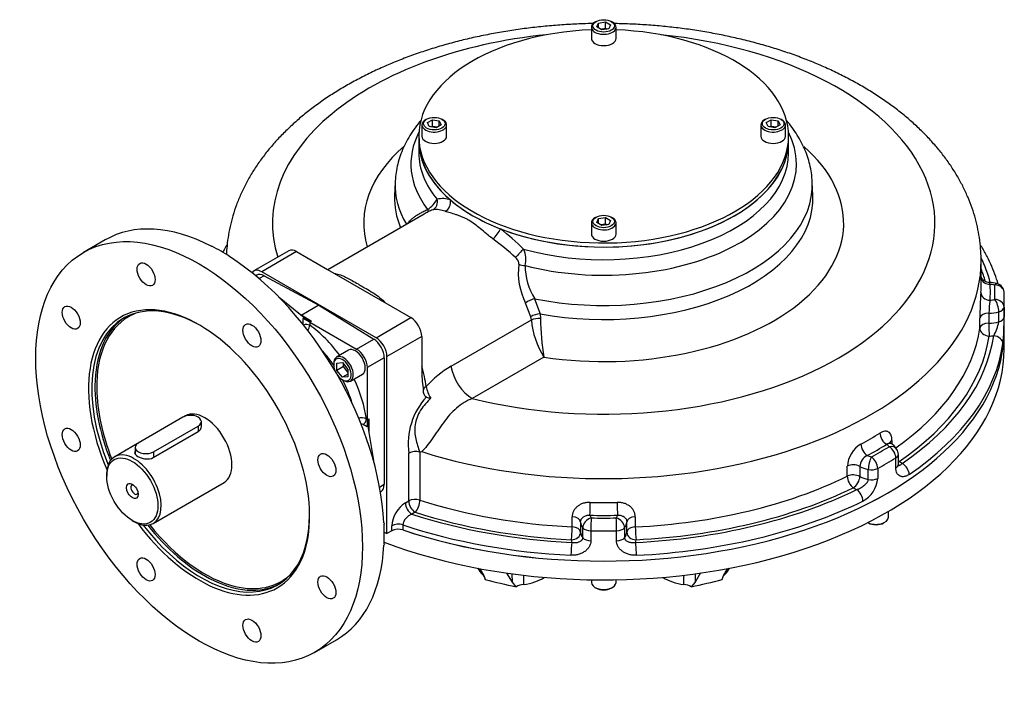
# Model space of a CAD drawing. Units: inches. Extents: x 0 to 11.4, y -0.6 to 7.9.
# Drawn here: x 2.7 to 4.7, y 2.9 to 4.3 of the extents above; entities that cross this region are included whole.
import ezdxf

# ---------------------------------------------------------------- set-up
doc = ezdxf.new("R2010")
doc.units = ezdxf.units.IN
doc.header["$MEASUREMENT"] = 0
for name, color, linetype in [('Default', 7, 'Continuous'), ('FL192', 7, 'Continuous'), ('IB12C20', 7, 'Continuous'), ('IB12D06-3', 7, 'Continuous'), ('IB12D15', 7, 'Continuous'), ('K14X9X55SS', 7, 'Continuous'), ('P7', 7, 'Continuous'), ('SCM10X16ZP', 7, 'Continuous'), ('SCM10X30ZP-P', 7, 'Continuous'), ('SCM12X30ZP', 7, 'Continuous')]:
    doc.layers.add(name, color=color, linetype=linetype)

# ---------------------------------------------------------------- blocks, each defined once
blk = doc.blocks.new('SE3')
at = {"layer": 'FL192', "color": 7, "linetype": 'Continuous'}
for p, q in [((2.8875, 3.8002), (2.8429, 3.7745)), ((3.1437, 3.7646), (3.1423, 3.7657)), ((3.197, 3.7278), (3.1951, 3.7267)), ((3.212, 3.7267), (3.202, 3.7209)), ((3.212, 3.7267), (3.3241, 3.6665)), ((3.2942, 3.6407), (3.2431, 3.6824)), ((3.3241, 3.6665), (3.2895, 3.6465)), ((3.3241, 3.6665), (3.4363, 3.5972)), ((3.2827, 3.65), (3.2895, 3.6465)), ((3.2895, 3.6465), (3.309, 3.6341)), ((3.2923, 3.6396), (3.2942, 3.6407)), ((3.2923, 3.6267), (3.2923, 3.6396)), ((3.3055, 3.632), (3.2923, 3.6396)), ((3.309, 3.6341), (3.3055, 3.632)), ((3.3055, 3.632), (3.401, 3.5769)), ((3.3055, 3.632), (3.3055, 3.6257)), ((3.401, 3.5769), (3.4363, 3.5972)), ((3.4578, 3.5591), (3.4232, 3.5392)), ((3.4578, 3.5591), (3.4578, 3.3002)), ((3.4232, 3.5392), (3.4232, 3.4331)), ((3.4231, 3.4176), (3.4145, 3.4225)), ((3.4212, 3.4342), (3.4232, 3.4331)), ((3.4232, 3.4327), (3.4264, 3.4344)), ((3.4264, 3.4344), (3.4264, 3.4059)), ((3.4244, 3.4183), (3.4231, 3.4176)), ((3.4244, 3.4183), (3.4357, 3.3488)), ((3.4483, 3.2947), (3.4578, 3.3002)), ((3.45, 3.2851), (3.4512, 3.2858)), ((3.3154, 2.9562), (3.3599, 2.9819))]:
    blk.add_line(p, q, dxfattribs=at)
for centre, radius, start, end in [((3.1085, 3.7972), 0.0107, 243.3866, 253.6454), ((3.2783, 3.6298), 0.0275, 327.1197, 351.3938), ((3.4116, 3.409), 0.027, 69.1299, 103.697), ((3.4098, 3.4136), 0.01, 62.4622, 87.1132), ((3.4645, 3.2217), 0.00732, 182.0841, 201.6361), ((3.4686, 3.1749), 0.0114, 162.4141, 176.4047)]:
    blk.add_arc(centre, radius, start, end, dxfattribs=at)
for centre, major_axis in [((3.0792, 3.3654), (-0.2362, 0.4091)), ((2.9709, 3.7296), (-0.013, 0.0225)), ((2.8178, 3.6412), (-0.013, 0.0225)), ((3.1874, 3.6046), (-0.013, 0.0225)), ((2.8178, 3.3912), (-0.013, 0.0225)), ((3.3405, 3.3395), (-0.013, 0.0225)), ((2.9709, 3.1261), (-0.013, 0.0225)), ((3.3405, 3.0895), (-0.013, 0.0225)), ((3.1874, 3.0011), (-0.013, 0.0225))]:
    blk.add_ellipse(centre, major_axis=major_axis, ratio=0.57735, dxfattribs=at)
for centre, major_axis, ratio, start_param, end_param in [((3.1237, 3.3911), (0.2362, -0.4091), 0.57735, 2.416189, 3.141593), ((3.4008, 3.5511), (-0.4445, 0.2882), 0.099898, -0.836352, -0.781114), ((3.4008, 3.5511), (-0.4217, 0.3018), 0.060797, -0.868216, -0.812979), ((3.1237, 3.3911), (-0.2362, 0.4091), 0.57735, 3.986483, 5.437793), ((3.2128, 3.7006), (0.0157, -0.0273), 0.57735, 2.391101, 3.141593), ((3.0792, 3.3654), (0.1598, -0.2769), 0.57735, 0, 4.514143), ((3.0825, 3.3673), (-0.1575, 0.2728), 0.57735, 5.505259, 6.283185), ((3.0908, 3.3721), (-0.1562, 0.2706), 0.57735, 6.158132, 6.283185), ((3.2895, 3.6542), (0.00472, 0.00819), 0.577019, 3.683206, 3.92623), ((3.0825, 3.3673), (-0.1575, 0.2728), 0.57735, 0, 1.343397), ((3.0891, 3.3711), (0.1575, -0.2728), 0.57735, 3.162454, 3.875474), ((3.0908, 3.3721), (-0.1562, 0.2706), 0.57735, 0, 0.80187), ((3.299, 3.6217), (0.00945, 0), 0.57735, 0.820305, 2.261196), ((3.3005, 3.6366), (-0.00843, 0.00604), 0.060797, 0.757817, 1.414935), ((3.3092, 3.6416), (-0.0133, 0.0003), 0.571827, 0.687018, 1.56579), ((3.2845, 3.4844), (-0.0996, 0.1607), 0.597134, 4.842162, 5.327327), ((3.4355, 3.572), (-0.0157, 0.0273), 0.57735, 3.926991, 5.462881), ((3.2738, 3.4777), (0.0917, -0.147), 0.598893, 1.648017, 1.859975), ((3.4002, 3.5516), (0.0166, -0.0268), 0.597134, 0.766683, 2.302573), ((3.0891, 3.3711), (0.1575, -0.2728), 0.57735, 3.875474, 4.467852), ((3.2738, 3.4777), (0.0917, -0.147), 0.598893, 1.1307, 1.445244), ((3.2845, 3.4844), (-0.0996, 0.1607), 0.597134, 4.060535, 4.541025), ((3.0908, 3.3721), (-0.1562, 0.2706), 0.57735, 0.80187, 1.31967), ((3.0908, 3.3721), (-0.0394, 0.0682), 0.57735, 3.141593, 6.283185), ((3.4148, 3.4302), (-0.00464, -0.00823), 0.543313, 0.753374, 2.350264), ((3.4235, 3.4253), (-0.0001, -0.0108), 0.036445, 3.961038, 5.509578), ((3.4166, 3.4292), (0.00473, 0.00818), 0.577818, -0.833812, -0.785462), ((3.4331, 3.4306), (-0.0067, -0.0113), 0.585061, 4.719296, 5.598641), ((3.4244, 3.4258), (0.0008, -0.0103), 0.082632, -1.425599, -0.756404), ((3.4355, 3.313), (-0.0157, 0.0273), 0.57735, 3.141593, 3.926991), ((3.0825, 3.3673), (-0.1575, 0.2728), 0.57735, 1.798195, 3.919519), ((3.0792, 3.3654), (0.1598, -0.2769), 0.57735, 4.910635, 6.283185), ((3.0891, 3.3711), (0.1575, -0.2728), 0.57735, 4.956926, 5.548928), ((3.0908, 3.3721), (-0.1562, 0.2706), 0.57735, 1.821922, 2.6403), ((3.4002, 3.5507), (0.0391, -0.5226), 0.080823, 0.771531, 0.877105), ((3.1237, 3.3911), (-0.2362, 0.4091), 0.57735, 3.141593, 3.867499), ((3.0891, 3.3711), (0.1575, -0.2728), 0.57735, 5.548928, 6.262324), ((3.0908, 3.3721), (-0.1562, 0.2706), 0.57735, 2.6403, 3.266646)]:
    blk.add_ellipse(centre, major_axis=major_axis, ratio=ratio, start_param=start_param, end_param=end_param, dxfattribs=at)
at = {"layer": 'IB12C20', "color": 7, "linetype": 'Continuous'}
for p, q in [((3.0515, 3.4403), (3.0482, 3.4384)), ((2.9851, 3.3548), (3.0775, 3.4081)), ((2.9533, 3.3836), (2.9067, 3.3567)), ((2.8904, 3.3207), (2.8904, 3.3168)), ((2.9855, 3.2203), (3.1302, 3.3039)), ((2.9427, 3.2262), (2.9461, 3.2242))]:
    blk.add_line(p, q, dxfattribs=at)
for major_axis in [(-0.037, 0.0641), (0.0084, -0.0145)]:
    blk.add_ellipse((2.9427, 3.2866), major_axis=major_axis, ratio=0.57735, dxfattribs=at)
for centre, major_axis, start_param, end_param in [((2.9461, 3.2885), (0.0394, -0.0682), 0, 3.926991), ((2.9472, 3.2892), (-0.00523, 0.00907), 0, 3.658676), ((2.9472, 3.2892), (-0.00523, 0.00907), 5.766102, 6.283185), ((2.9461, 3.2885), (0.0394, -0.0682), 5.497787, 6.283185)]:
    blk.add_ellipse(centre, major_axis=major_axis, ratio=0.57735, start_param=start_param, end_param=end_param, dxfattribs=at)
for points, knots in [([(3.0775, 3.4081), (3.0796, 3.4093), (3.0812, 3.4109), (3.0834, 3.4144), (3.0839, 3.4164), (3.0839, 3.4184)], [0, 0, 0, 0, 0.125, 0.125, 0.2498376, 0.2498376, 0.2498376, 0.2498376]), ([(2.9483, 3.3678), (2.9477, 3.3669), (2.9474, 3.366), (2.9474, 3.3624), (2.9498, 3.3597), (2.9559, 3.3561), (2.9584, 3.3551), (2.9637, 3.3533), (2.9666, 3.3527), (2.9752, 3.3516), (2.9809, 3.3524), (2.9851, 3.3548)], [0.1618702, 0.1618702, 0.1618702, 0.1618702, 0.25, 0.25, 0.5, 0.5, 0.625, 0.625, 0.75, 0.75, 1, 1, 1, 1])]:
    blk.add_open_spline(points, degree=3, knots=knots, dxfattribs=at)
at = {"layer": 'IB12D06-3', "color": 7, "linetype": 'Continuous'}
for p, q in [((4.7254, 3.5774), (4.7254, 3.616)), ((3.6531, 3.1282), (3.6617, 3.1138)), ((4.1514, 3.1138), (4.1598, 3.128)), ((3.6617, 3.1138), (3.6644, 3.1058)), ((3.7199, 3.0999), (3.7087, 3.1187)), ((3.7199, 3.0999), (3.7195, 3.1174)), ((4.1046, 3.1191), (4.0932, 3.0999)), ((4.0935, 3.1174), (4.0932, 3.0999)), ((4.1487, 3.1058), (4.1514, 3.1138)), ((3.7276, 3.0907), (3.7199, 3.0999)), ((4.0932, 3.0999), (4.0854, 3.0907))]:
    blk.add_line(p, q, dxfattribs=at)
for centre, radius, start, end in [((173.3026, 7.375), 169.6966, 181.437541, 181.438401), ((3.6506, 3.1045), 0.0138, 5.4479, 50.4997), ((4.162, 3.1048), 0.0134, 128.6812, 153.6085), ((-165.4896, 7.3749), 169.6967, 358.561601, 358.562461), ((3.7472, 3.0536), 0.042, 96.2878, 117.7785), ((4.0656, 3.0525), 0.043, 62.4913, 83.4423)]:
    blk.add_arc(centre, radius, start, end, dxfattribs=at)
for centre, major_axis, start_param, end_param in [((3.9065, 3.616), (0.8189, 0), 4.187383, 6.283185), ((3.9065, 3.5774), (0.8189, 0), 4.13233, 6.283185), ((3.7257, 3.1397), (0.0787, 0), 3.390763, 3.711323), ((4.0873, 3.1397), (-0.0787, 0), 2.571862, 2.892423), ((3.9065, 3.3917), (-0.5512, 0), 1.115982, 1.240211), ((3.7257, 3.1397), (0.0787, 0), 4.928056, 5.565775), ((4.0873, 3.1397), (-0.0787, 0), 0.717409, 1.355128), ((3.9065, 3.3917), (0.5512, 0), -1.240212, -1.115983)]:
    blk.add_ellipse(centre, major_axis=major_axis, ratio=0.57735, start_param=start_param, end_param=end_param, dxfattribs=at)
for points in [[(3.7423, 3.1147), (3.7424, 3.1082), (3.7425, 3.1018), (3.7426, 3.0953)], [(4.0705, 3.0953), (4.0705, 3.1017), (4.0706, 3.108), (4.0707, 3.1144)]]:
    blk.add_open_spline(points, degree=3, dxfattribs=at)
at = {"layer": 'IB12D15', "color": 7, "linetype": 'Continuous'}
for p, q in [((3.5286, 4.0038), (3.5286, 3.9779)), ((4.2845, 3.9779), (4.2845, 4.0038)), ((3.4801, 3.9184), (3.4789, 3.8903)), ((4.3341, 3.8903), (4.3329, 3.9184)), ((3.5397, 3.8531), (3.3425, 3.7392)), ((3.2627, 3.7777), (3.1915, 3.7366)), ((3.2785, 3.7762), (3.2072, 3.735)), ((3.2785, 3.7762), (3.3416, 3.7397)), ((4.6782, 3.7085), (4.6782, 3.7574)), ((3.4411, 3.6), (3.2072, 3.735)), ((3.3416, 3.7397), (3.4492, 3.6776)), ((3.4492, 3.6776), (3.5123, 3.6412)), ((3.7577, 3.6429), (3.7469, 3.671)), ((3.7653, 3.6799), (3.7764, 3.649)), ((4.7254, 3.616), (4.7254, 3.6777)), ((3.7764, 3.649), (3.7773, 3.6392)), ((4.6942, 3.6504), (4.6942, 3.6298)), ((4.7142, 3.6325), (4.7142, 3.6531)), ((4.725, 3.6626), (4.725, 3.642)), ((3.4411, 3.6), (3.5123, 3.6412)), ((3.5944, 3.5417), (3.7587, 3.6365)), ((3.7587, 3.6365), (3.7577, 3.6429)), ((4.6755, 3.6198), (4.6755, 3.6404)), ((3.5346, 3.6026), (3.4633, 3.5614)), ((3.5346, 3.6026), (3.5346, 3.5297)), ((3.4633, 3.1994), (3.4633, 3.5614)), ((3.7843, 3.5602), (3.6379, 3.4757)), ((4.4959, 3.3901), (4.4959, 3.3821)), ((3.5079, 3.2663), (3.5079, 3.3636)), ((3.5305, 3.3661), (3.5305, 3.2681)), ((4.5038, 3.3337), (4.5038, 3.3542)), ((4.5089, 3.3411), (4.5089, 3.3617)), ((4.4046, 3.3168), (4.4046, 3.3374)), ((4.4301, 3.3368), (4.4301, 3.3163)), ((4.4475, 3.3099), (4.4475, 3.3305)), ((4.4668, 3.3328), (4.4668, 3.3123)), ((3.501, 3.2622), (3.5079, 3.2663)), ((3.5213, 3.2431), (3.5144, 3.2391)), ((3.842, 3.2132), (3.842, 3.2337)), ((3.8593, 3.2229), (3.8593, 3.2023)), ((3.9538, 3.2023), (3.9538, 3.2229)), ((3.9711, 3.2337), (3.9711, 3.2132)), ((3.4578, 3.2026), (3.4633, 3.1994)), ((3.4733, 3.2051), (3.4633, 3.1994)), ((3.4733, 3.2051), (3.4733, 3.2154)), ((3.4961, 3.2171), (3.4961, 3.2068)), ((3.8639, 3.1908), (3.8639, 3.2113)), ((3.8803, 3.2051), (3.8803, 3.1846)), ((3.9327, 3.1846), (3.9327, 3.2051)), ((3.9492, 3.2113), (3.9492, 3.1908))]:
    blk.add_line(p, q, dxfattribs=at)
for centre, radius, start, end in [((3.5189, 3.9077), 0.0529, 301.6089, 332.6382), ((3.5768, 3.8335), 0.0511, 71.4637, 102.2891), ((3.5687, 3.8227), 0.0407, 106.3638, 121.4821), ((3.5636, 3.8121), 0.0501, 68.2857, 97.3856), ((3.3673, 3.4009), 0.5344, 45.3754, 52.1255), ((3.3406, 3.3419), 0.5719, 47.5987, 53.5889), ((3.7004, 3.7605), 0.0472, 344.1766, 26.0861), ((3.8683, 3.7333), 0.1364, 172.8214, 207.1689), ((3.877, 3.7489), 0.1312, 180.5309, 211.716), ((4.6941, 3.6479), 0.065, 74.8284, 90.0523), ((4.7061, 3.6925), 0.0189, 3.173, 74.6248), ((5.522, 3.6307), 0.8466, 175.8039, 179.3424), ((4.8337, 3.6512), 0.1395, 169.4074, 180.3128), ((3.9286, 3.6511), 0.1706, 184.9032, 212.2169), ((4.2538, 3.6416), 0.4765, 180.2871, 189.8333), ((4.6253, 3.6487), 0.0904, 330.3285, 349.6746), ((4.2661, 3.6343), 0.459, 354.1565, 0.9551), ((3.8701, 3.5391), 0.3357, 181.6115, 188.0311), ((3.7035, 3.3555), 0.2158, 120.3906, 137.9538), ((3.634, 3.5227), 0.0935, 194.0226, 209.7603), ((3.6487, 3.3828), 0.142, 137.4484, 187.731), ((3.7946, 4.3353), 0.8925, 253.6937, 254.2801), ((4.4612, 3.3337), 0.0567, 120.576, 176.2027), ((4.4747, 3.3517), 0.0372, 32.4082, 60.7349), ((3.522, 3.3379), 0.0293, 74.3138, 118.5509), ((3.5302, 3.3673), 0.00125, 252.8946, 281.9535), ((3.4717, 3.6154), 0.2562, 283.2773, 284.2032), ((4.49, 3.3617), 0.0189, 0, 31.5689), ((4.4566, 3.335), 0.0266, 115.4037, 176.1071), ((4.4082, 3.3173), 0.0587, 298.5372, 355.0766), ((3.5333, 3.2115), 0.0601, 122.4926, 176.317)]:
    blk.add_arc(centre, radius, start, end, dxfattribs=at)
for centre, major_axis, ratio, start_param, end_param in [((3.9065, 3.8346), (-0.6772, 0), 0.57735, -1.397448, 0.179503), ((3.9065, 3.8346), (-0.6772, 0), 0.57735, 1.162955, 4.53904), ((3.9065, 3.9555), (0.3942, 0), 0.57735, 2.851354, 3.561738), ((3.9065, 3.9555), (0.3942, 0), 0.57735, 4.292244, 6.573423), ((3.9065, 3.8346), (0.4907, 0), 0.57735, 2.553013, 3.314479), ((3.9065, 4.0038), (-0.378, 0), 0.57735, 0, 0.592617), ((3.9065, 4.0038), (-0.378, 0), 0.57735, 0.978179, 3.141593), ((3.9065, 3.8346), (0.4907, 0), 0.57735, 4.460738, 6.868012), ((3.9065, 3.9779), (-0.378, 0), 0.57735, 0, 0.448219), ((3.9065, 3.9779), (-0.378, 0), 0.57735, 1.122577, 3.141593), ((3.9065, 3.9123), (0.4265, 0), 0.57735, 3.115962, 3.4734), ((3.9065, 3.9123), (0.4265, 0), 0.57735, 4.37501, 6.308346), ((3.9065, 3.8842), (-0.4277, 0), 0.57735, -0.025959, 0.241576), ((3.9065, 3.8842), (-0.4277, 0), 0.57735, 1.261664, 3.166369), ((3.5489, 3.8786), (0.0039, -0.0185), 0.935084, 0.264939, 1.628429), ((3.5773, 3.8758), (-0.0055, -0.0181), 0.837946, 0.650623, 2.152335), ((3.9065, 4.0038), (-0.378, 0), 0.57735, 0.592617, 0.978179), ((3.5383, 3.874), (0.0091, -0.0166), 0.151153, 0.028048, 0.739855), ((3.6849, 3.8137), (-0.0115, -0.015), 0.221774, 0.872066, 2.373778), ((3.2785, 3.7505), (0.0157, -0.0273), 0.57735, 2.356194, 3.141593), ((3.7345, 3.7714), (-0.0131, -0.0137), 0.06331, 3.970691, 5.334181), ((3.9065, 3.7574), (0.7717, 0), 0.57735, 4.209364, 6.28392), ((3.742, 3.7563), (-0.0186, 0.0031), 0.434721, 1.134034, 1.845841), ((3.9065, 3.6417), (0.8, 0), 0.57735, 0.15486, 0.268194), ((3.2072, 3.7093), (0.0157, -0.0273), 0.57735, 2.356194, 3.434212), ((3.4088, 3.5557), (0.0961, -0.1664), 0.57735, -3.558399, -3.540479), ((3.355, 3.7474), (0.0025, 0.0187), 0.746593, 3.592102, 3.661572), ((3.9065, 3.6417), (0.7906, 0), 0.57735, 0.162718, 0.21909), ((3.9065, 3.7085), (-0.7717, 0), 0.57735, 3.105885, 3.141593), ((4.6966, 3.7248), (0.0189, 0.0012), 0.815976, 3.319882, 4.661944), ((3.9065, 3.6931), (-0.7906, 0), 0.57735, 3.105885, 3.1773), ((4.6939, 3.6931), (0.0283, 0), 0.57735, 1.126304, 1.477327), ((4.7061, 3.6925), (-0.005, -0.0182), 0.351094, 3.141593, 3.806013), ((4.7061, 3.6925), (-0.0189, -0.001), 0.816079, 3.141593, 4.667179), ((3.9065, 3.6931), (-0.8, 0), 0.57735, 3.109597, 3.173588), ((4.6966, 3.6922), (-0.0189, 0.0012), 0.815976, 0.050445, 1.621241), ((4.7061, 3.6925), (-0.0189, -0.001), 0.816079, 3.096383, 3.141593), ((3.9065, 3.6777), (-0.8189, 0), 0.57735, 3.109597, 3.173588), ((3.4625, 3.6853), (0.0135, 0.0132), 0.330553, 3.984664, 4.054134), ((3.4088, 3.5557), (-0.0961, 0.1664), 0.57735, -1.17191, -1.153989), ((3.7591, 3.6702), (-0.0171, -0.0081), 0.381172, 4.166509, 5.314901), ((4.6939, 3.6931), (0.0283, 0), 0.57735, 4.805858, 5.156882), ((4.7061, 3.6629), (0.005, -0.0182), 0.351094, 0.906376, 2.477172), ((4.7061, 3.6629), (-0.0189, 0.001), 0.816079, 3.186803, 4.757599), ((3.7707, 3.6391), (-0.0182, -0.005), 0.468794, 4.267877, 5.368529), ((4.6943, 3.6395), (-0.0189, 0), 0.57735, 4.718103, 6.199423), ((4.6939, 3.6777), (0.0472, 0), 0.57735, 4.718103, 5.156882), ((4.7061, 3.6629), (0.0189, 0), 0.57735, 5.156882, 6.25119), ((3.5123, 3.6155), (-0.0157, 0.0273), 0.57735, 3.926991, 5.497787), ((3.7718, 3.6322), (-0.0189, -0.0012), 0.370756, 4.390113, 5.455351), ((4.6943, 3.6189), (-0.0189, 0), 0.57735, 4.718103, 6.199423), ((4.6939, 3.6571), (0.0472, 0), 0.57735, 4.718103, 5.156882), ((4.6943, 3.6189), (0.0001, -0.0189), 0.004666, 4.096902, 5.667698), ((4.7061, 3.6423), (0.0189, 0), 0.57735, 5.156882, 6.25119), ((3.9065, 3.616), (-0.8189, 0), 0.57735, 1.045852, 3.141593), ((3.9065, 3.6571), (0.7717, 0), 0.57735, 5.597625, 6.199423), ((3.9065, 3.6417), (0.7906, 0), 0.57735, 5.581549, 6.199423), ((3.9065, 3.6417), (0.8, 0), 0.57735, 5.57962, 6.201352), ((4.6943, 3.6189), (0.0187, -0.0027), 0.813634, 3.259364, 4.83016), ((4.6939, 3.6417), (0.0661, 0), 0.57735, 4.718103, 4.862957), ((4.7038, 3.5885), (-0.0187, 0.0027), 0.813764, 3.256682, 4.827478), ((3.4411, 3.5743), (0.0157, -0.0273), 0.57735, 0.785398, 2.356194), ((3.9065, 3.6263), (0.8189, 0), 0.57735, 5.57962, 6.201352), ((3.4088, 3.5557), (-0.0961, 0.1664), 0.57735, 4.067891, 4.313503), ((3.6379, 3.5271), (0.0315, -0.0546), 0.57735, 4.134653, 5.497787), ((3.5565, 3.4946), (0.0188, 0.0022), 0.490549, 2.295007, 3.163814), ((3.9065, 3.7085), (0.7717, 0), 0.57735, -0.821106, -0.749691), ((4.4851, 3.3975), (-0.01, 0.0161), 0.597594, 0.766895, 2.337692), ((4.4452, 3.3745), (-0.0089, 0.0166), 0.556371, 0.802626, 2.373422), ((3.9065, 3.6931), (0.7906, 0), 0.57735, -0.821106, -0.749691), ((4.4633, 3.3717), (0.0283, 0), 0.57735, 0.340905, 0.691929), ((4.5103, 3.3831), (0.0189, 0), 0.57735, 2.439956, 2.961521), ((3.9065, 3.6931), (0.8, 0), 0.57735, -0.817394, -0.753403), ((4.49, 3.3617), (-0.0161, -0.0099), 0.769509, 3.141593, 4.270714), ((4.49, 3.3617), (-0.0099, 0.0161), 0.595524, 3.910473, 5.481269), ((4.4633, 3.3717), (-0.0283, 0), 0.57735, 0.878868, 1.229891), ((4.4538, 3.3408), (-0.0038, -0.0185), 0.272988, 3.785275, 5.356072), ((4.4538, 3.3408), (-0.009, 0.0166), 0.558585, 3.942485, 5.513281), ((3.9065, 3.6777), (0.8189, 0), 0.57735, -0.817394, -0.753403), ((4.49, 3.3617), (-0.0189, 0), 0.57735, 2.38819, 3.141593), ((4.5103, 3.3625), (-0.0107, 0.0156), 0.62363, -4.071275, -3.972531), ((4.5103, 3.3625), (0.0095, 0.0163), 0.58064, 3.823783, 3.929864), ((4.4633, 3.3202), (0.0661, 0), 0.57735, 0.63483, 0.779684), ((4.5166, 3.3274), (-0.0106, 0.0156), 0.622612, 3.882585, 5.453382), ((4.4168, 3.3291), (-0.0189, 0), 0.57735, 3.932705, 5.414025), ((4.4633, 3.3562), (-0.0472, 0), 0.57735, 0.791112, 1.229891), ((4.4538, 3.3408), (-0.0189, 0), 0.57735, 1.229891, 2.324199), ((4.49, 3.3411), (-0.0189, 0), 0.57735, 2.38819, 3.141593), ((3.9065, 3.6571), (0.7717, 0), 0.57735, 4.796151, 5.414025), ((4.4168, 3.3085), (-0.0189, 0), 0.57735, 3.932705, 5.414025), ((4.4168, 3.3085), (0.0083, -0.017), 0.527023, 3.965506, 5.536303), ((4.4168, 3.3085), (-0.0094, -0.0164), 0.574042, 0.782557, 2.353354), ((4.4633, 3.3357), (-0.0472, 0), 0.57735, 0.791112, 1.229891), ((4.4538, 3.3202), (-0.0189, 0), 0.57735, 1.229891, 2.324199), ((3.9065, 3.6417), (0.8, 0), 0.57735, 4.794222, 5.415954), ((3.9065, 3.6417), (0.7906, 0), 0.57735, 4.796151, 5.414025), ((4.4633, 3.3202), (-0.0661, 0), 0.57735, 0.791112, 0.935966), ((4.4241, 3.274), (-0.0083, 0.017), 0.528225, 3.964692, 5.535488), ((3.5144, 3.2545), (0.0094, -0.0164), 0.57735, 3.926991, 5.497787), ((3.5213, 3.2585), (0.0189, 0), 0.57735, 1.061813, 2.356194), ((3.5213, 3.2585), (0.0094, -0.0164), 0.57735, 3.926991, 5.497787), ((3.5213, 3.2585), (0.0058, 0.018), 0.39787, 3.822251, 5.393047), ((3.9065, 3.6571), (-0.7717, 0), 0.57735, 1.061813, 1.487034), ((3.8783, 3.2524), (0.0004, 0.0189), 0.029149, 3.757373, 5.328169), ((3.9065, 3.7085), (-0.7717, 0), 0.57735, 1.535089, 1.606504), ((3.9347, 3.2524), (-0.0004, 0.0189), 0.029149, 0.955016, 2.525812), ((3.9065, 3.6263), (0.8189, 0), 0.57735, 4.794222, 5.415954), ((3.9065, 3.6417), (-0.7906, 0), 0.57735, 1.061813, 1.487034), ((3.9065, 3.6417), (-0.8, 0), 0.57735, 1.058464, 1.488963), ((3.8404, 3.2229), (0.0189, 0), 0.57735, 0.005714, 1.487034), ((3.9065, 3.2231), (-0.0472, 0), 0.57735, 0.005714, 0.444493), ((3.8809, 3.216), (-0.0146, -0.012), 0.737157, 4.166026, 5.736823), ((3.9065, 3.6931), (0.7906, 0), 0.57735, 4.676681, 4.748097), ((3.9065, 3.2385), (-0.0283, 0), 0.57735, 0.093469, 0.444493), ((3.8809, 3.216), (0.0003, 0.0189), 0.02612, 0.615721, 2.186517), ((3.9065, 3.6931), (-0.8, 0), 0.57735, 1.538801, 1.602792), ((3.9065, 3.2385), (0.0283, 0), 0.57735, 5.838693, 6.189716), ((3.9321, 3.216), (-0.0146, 0.012), 0.737157, 3.687955, 5.258752), ((3.9321, 3.216), (-0.0003, 0.0189), 0.02612, 4.096668, 5.667464), ((3.9065, 3.2231), (0.0472, 0), 0.57735, 5.838693, 6.277471), ((3.9727, 3.2229), (-0.0189, 0), 0.57735, 4.796151, 6.277471), ((3.4866, 3.2077), (0.0189, 0), 0.57735, 1.045852, 2.356194), ((3.4866, 3.1974), (0.0189, 0), 0.57735, 1.045852, 2.356194), ((3.9065, 3.6263), (-0.8189, 0), 0.57735, 1.045852, 1.488963), ((3.8404, 3.2023), (-0.0009, -0.0189), 0.068311, 0.617136, 2.187933), ((3.8404, 3.2023), (-0.0189, -0.0002), 0.816483, 1.562715, 3.133512), ((3.8404, 3.2023), (0.0189, 0), 0.57735, 0.005714, 1.487034), ((3.9065, 3.2025), (-0.0472, 0), 0.57735, 0.005714, 0.444493), ((3.8809, 3.216), (-0.0189, 0), 0.57735, 0.444493, 1.538801), ((3.9065, 3.6777), (0.8189, 0), 0.57735, 4.680394, 4.744384), ((3.9321, 3.216), (0.0189, 0), 0.57735, 4.744384, 5.838693), ((3.9065, 3.2025), (0.0472, 0), 0.57735, 5.838693, 6.277471), ((3.9727, 3.2023), (-0.0189, 0), 0.57735, 4.796151, 6.277471), ((3.9727, 3.2023), (0.0189, -0.0002), 0.816483, 3.149674, 4.72047), ((3.9727, 3.2023), (-0.0009, 0.0189), 0.068311, 0.95366, 2.524456), ((3.8411, 3.1659), (0.0009, 0.0189), 0.066742, 0.617061, 2.187857), ((3.9065, 3.1871), (-0.0661, 0), 0.57735, 0.005714, 0.150568), ((3.8809, 3.1955), (-0.0189, 0), 0.57735, 0.444493, 1.538801), ((3.9321, 3.1955), (0.0189, 0), 0.57735, 4.744384, 5.838693), ((3.9065, 3.1871), (0.0661, 0), 0.57735, 6.132617, 6.277471), ((3.9719, 3.1659), (-0.0009, 0.0189), 0.066742, 4.095328, 5.666125)]:
    blk.add_ellipse(centre, major_axis=major_axis, ratio=ratio, start_param=start_param, end_param=end_param, dxfattribs=at)
for points, knots in [([(3.8847, 4.2427), (3.8779, 4.2426), (3.8596, 4.2421), (3.8298, 4.2407), (3.7953, 4.2381), (3.7611, 4.2346), (3.7271, 4.2301), (3.6935, 4.2247), (3.6603, 4.2184), (3.6275, 4.2112), (3.5953, 4.203), (3.5636, 4.194), (3.5326, 4.184), (3.5023, 4.1731), (3.4728, 4.1614), (3.4441, 4.1488), (3.4163, 4.1353), (3.3894, 4.121), (3.3635, 4.1059), (3.3388, 4.0899), (3.3151, 4.0732), (3.2927, 4.0557), (3.2716, 4.0375), (3.2518, 4.0186), (3.2334, 3.999), (3.2165, 3.9789), (3.2011, 3.9583), (3.1873, 3.9373), (3.1751, 3.9158), (3.1645, 3.894), (3.1554, 3.872), (3.1481, 3.8498), (3.1423, 3.8274), (3.1381, 3.805), (3.1361, 3.7861), (3.1352, 3.7742), (3.135, 3.7702)], [0.5089518, 0.5089518, 0.5089518, 0.5089518, 0.5175681, 0.5322697, 0.5469755, 0.5616881, 0.5764096, 0.5911427, 0.6058894, 0.6206522, 0.635433, 0.6502339, 0.6650564, 0.6799019, 0.6947709, 0.7096633, 0.7245782, 0.7395128, 0.754463, 0.7694225, 0.7843787, 0.7993188, 0.8142266, 0.8290834, 0.8438684, 0.8585598, 0.8731366, 0.8875805, 0.9018779, 0.9160213, 0.9300099, 0.9438505, 0.957556, 0.9711455, 0.9846424, 0.9919241, 0.9919241, 0.9919241, 0.9919241]), ([(4.6781, 3.7578), (4.678, 3.7648), (4.6778, 3.7776), (4.6757, 3.7993), (4.672, 3.8213), (4.6668, 3.8434), (4.66, 3.8651), (4.6518, 3.8867), (4.642, 3.908), (4.6306, 3.929), (4.6178, 3.9497), (4.6035, 3.9699), (4.5876, 3.9898), (4.5703, 4.0092), (4.5516, 4.028), (4.5315, 4.0463), (4.5101, 4.0639), (4.4873, 4.0809), (4.4634, 4.0971), (4.4383, 4.1126), (4.4121, 4.1273), (4.3849, 4.1412), (4.3567, 4.1543), (4.3277, 4.1665), (4.2979, 4.1779), (4.2673, 4.1884), (4.236, 4.1979), (4.204, 4.2066), (4.1716, 4.2144), (4.1386, 4.2212), (4.1052, 4.2272), (4.0714, 4.2322), (4.0373, 4.2362), (4.0029, 4.2393), (3.9684, 4.2415), (3.9433, 4.2424), (3.9297, 4.2426), (3.9277, 4.2427)], [0, 0, 0, 0, 0.0114063, 0.0247899, 0.0381865, 0.0516253, 0.0651341, 0.0787375, 0.0924562, 0.1063062, 0.1202977, 0.1344347, 0.1487145, 0.1631289, 0.1776641, 0.1923031, 0.2070266, 0.2218151, 0.23665, 0.2515148, 0.2663954, 0.2812791, 0.2961564, 0.3110218, 0.3258717, 0.3407039, 0.3555176, 0.3703127, 0.38509, 0.3998507, 0.4145963, 0.4293288, 0.4440502, 0.4587626, 0.4734683, 0.4881695, 0.4907213, 0.4907213, 0.4907213, 0.4907213]), ([(3.5333, 4.0451), (3.5289, 4.0401), (3.5208, 4.0298), (3.51, 4.0138), (3.5009, 3.9975), (3.4934, 3.9808), (3.4875, 3.9638), (3.4833, 3.9469), (3.4809, 3.9314), (3.4805, 3.9227), (3.4803, 3.9187)], [0.8532699, 0.8532699, 0.8532699, 0.8532699, 0.873389, 0.8932923, 0.9128905, 0.9321662, 0.9511273, 0.9698051, 0.98825, 1, 1, 1, 1]), ([(4.3327, 3.9185), (4.3326, 3.9224), (4.3322, 3.9309), (4.3299, 3.9459), (4.3259, 3.9624), (4.3204, 3.9788), (4.3134, 3.9949), (4.3049, 4.0107), (4.2949, 4.0261), (4.2863, 4.0374), (4.2812, 4.0435), (4.2801, 4.0447)], [0, 0, 0, 0, 0.0112133, 0.0293604, 0.0475531, 0.0658638, 0.0843576, 0.1030882, 0.1220934, 0.1413916, 0.1464204, 0.1464204, 0.1464204, 0.1464204]), ([(3.5056, 3.8336), (3.5066, 3.8353), (3.508, 3.8371), (3.5108, 3.8402), (3.5122, 3.8415), (3.5153, 3.8442), (3.517, 3.8456), (3.5207, 3.8482), (3.5226, 3.8495), (3.5268, 3.8521), (3.529, 3.8534), (3.5337, 3.856), (3.5362, 3.8573), (3.5413, 3.86), (3.5439, 3.8613), (3.5466, 3.8626)], [0.0868959, 0.0868959, 0.0868959, 0.0868959, 0.25, 0.25, 0.375, 0.375, 0.5, 0.5, 0.625, 0.625, 0.75, 0.75, 0.875, 0.875, 1, 1, 1, 1]), ([(3.6801, 3.8021), (3.6754, 3.8056), (3.671, 3.8091), (3.6625, 3.8161), (3.6585, 3.8196), (3.6504, 3.8263), (3.6465, 3.8295), (3.6386, 3.8354), (3.6346, 3.8381), (3.6284, 3.8417), (3.6263, 3.8428), (3.622, 3.8449), (3.6198, 3.8459), (3.6155, 3.8478), (3.6133, 3.8486), (3.6089, 3.8503), (3.6068, 3.851), (3.6004, 3.8531), (3.5963, 3.8544), (3.5887, 3.8566), (3.5852, 3.8576), (3.5822, 3.8586)], [0, 0, 0, 0, 0.125, 0.125, 0.25, 0.25, 0.375, 0.375, 0.5, 0.5, 0.5625, 0.5625, 0.625, 0.625, 0.6875, 0.6875, 0.75, 0.75, 0.875, 0.875, 1, 1, 1, 1]), ([(3.1367, 3.7909), (3.1355, 3.789), (3.1323, 3.7837), (3.1293, 3.7785), (3.1275, 3.7751)], [0.58137413, 0.58137413, 0.58137413, 0.58137413, 0.6014416, 0.63649965, 0.63649965, 0.63649965, 0.63649965]), ([(4.7131, 3.7097), (4.7121, 3.7131), (4.7089, 3.7233), (4.7025, 3.7405), (4.6933, 3.7609), (4.6843, 3.7776), (4.6784, 3.7875), (4.6764, 3.7908)], [0.1418911, 0.1418911, 0.1418911, 0.1418911, 0.1756391, 0.2448845, 0.3143001, 0.3838985, 0.4183869, 0.4183869, 0.4183869, 0.4183869]), ([(3.7329, 3.7503), (3.733, 3.7509), (3.7331, 3.7515), (3.733, 3.7528), (3.733, 3.7535), (3.7327, 3.7548), (3.7325, 3.7554), (3.732, 3.7566), (3.7317, 3.7573), (3.7307, 3.759), (3.7299, 3.7601), (3.7282, 3.7623), (3.7272, 3.7632), (3.7262, 3.7642)], [0, 0, 0, 0, 0.125, 0.125, 0.25, 0.25, 0.375, 0.375, 0.5, 0.5, 0.75, 0.75, 1, 1, 1, 1]), ([(3.3598, 3.7303), (3.3638, 3.7297), (3.3674, 3.7288), (3.3746, 3.7263), (3.378, 3.7247), (3.3833, 3.722), (3.3851, 3.721), (3.3887, 3.719), (3.3905, 3.718), (3.3961, 3.7147), (3.4, 3.7124), (3.4063, 3.7088), (3.4084, 3.7075), (3.4128, 3.705), (3.4151, 3.7037), (3.422, 3.6998), (3.4267, 3.6971), (3.436, 3.6913), (3.4406, 3.6882), (3.4495, 3.6814), (3.4537, 3.6778), (3.4577, 3.6737)], [0, 0, 0, 0, 0.125, 0.125, 0.25, 0.25, 0.3125, 0.3125, 0.375, 0.375, 0.5, 0.5, 0.5625, 0.5625, 0.625, 0.625, 0.75, 0.75, 0.875, 0.875, 1, 1, 1, 1]), ([(4.6951, 3.713), (4.6951, 3.713), (4.6933, 3.7128), (4.6898, 3.7136), (4.6856, 3.7155), (4.6824, 3.7181), (4.6801, 3.7208), (4.6788, 3.723), (4.6783, 3.7243), (4.6781, 3.7247)], [0, 0, 0, 0, 0.0052626, 0.1326542, 0.2429242, 0.3408364, 0.4279856, 0.5037383, 0.5433648, 0.5433648, 0.5433648, 0.5433648]), ([(4.6966, 3.7094), (4.6964, 3.7101), (4.6962, 3.7107), (4.6959, 3.7117), (4.6957, 3.7121), (4.6955, 3.7127), (4.6953, 3.7129), (4.6952, 3.7129), (4.6952, 3.7129), (4.6951, 3.7129)], [0, 0, 0, 0, 0.125, 0.125, 0.25, 0.25, 0.375, 0.375, 0.3978909, 0.3978909, 0.3978909, 0.3978909]), ([(3.544, 3.4788), (3.5435, 3.479), (3.543, 3.4792), (3.5421, 3.4799), (3.5417, 3.4803), (3.541, 3.4812), (3.5406, 3.4817), (3.54, 3.4828), (3.5398, 3.4834), (3.5391, 3.4852), (3.5387, 3.4865), (3.5381, 3.4893), (3.5379, 3.4907), (3.5378, 3.4922)], [0, 0, 0, 0, 0.125, 0.125, 0.25, 0.25, 0.375, 0.375, 0.5, 0.5, 0.75, 0.75, 1, 1, 1, 1]), ([(3.5528, 3.4763), (3.5491, 3.4726), (3.5454, 3.4688), (3.5385, 3.4607), (3.5352, 3.4563), (3.5293, 3.447), (3.5268, 3.4421), (3.5229, 3.432), (3.5216, 3.4269), (3.5194, 3.4117), (3.5204, 3.4023), (3.5243, 3.384), (3.5272, 3.3752), (3.5299, 3.3661)], [0, 0, 0, 0, 0.125, 0.125, 0.25, 0.25, 0.375, 0.375, 0.5, 0.5, 0.75, 0.75, 1, 1, 1, 1]), ([(3.6379, 3.4757), (3.6322, 3.4735), (3.6266, 3.4708), (3.6158, 3.4643), (3.6105, 3.4605), (3.6005, 3.4519), (3.5959, 3.4472), (3.587, 3.437), (3.5827, 3.4316), (3.5746, 3.4205), (3.5708, 3.4149), (3.5633, 3.4038), (3.5595, 3.3983), (3.5523, 3.3881), (3.5488, 3.3833), (3.5416, 3.3745), (3.5381, 3.3705), (3.5345, 3.3671)], [0, 0, 0, 0, 0.125, 0.125, 0.25, 0.25, 0.375, 0.375, 0.5, 0.5, 0.625, 0.625, 0.75, 0.75, 0.875, 0.875, 1, 1, 1, 1]), ([(4.4959, 3.3901), (4.4959, 3.3921), (4.4958, 3.394), (4.4953, 3.3966), (4.4951, 3.3975), (4.4947, 3.3991), (4.4944, 3.3999), (4.4935, 3.4021), (4.4928, 3.4033), (4.4911, 3.4055), (4.49, 3.4064), (4.4878, 3.4078), (4.4866, 3.4083), (4.4846, 3.4087), (4.4839, 3.4088), (4.4825, 3.4088), (4.4817, 3.4088), (4.4795, 3.4085), (4.4779, 3.4081), (4.4746, 3.4068), (4.473, 3.406), (4.4713, 3.405)], [0, 0, 0, 0, 0.125, 0.125, 0.1875, 0.1875, 0.25, 0.25, 0.375, 0.375, 0.5, 0.5, 0.625, 0.625, 0.6875, 0.6875, 0.75, 0.75, 0.875, 0.875, 1, 1, 1, 1]), ([(4.4851, 3.3821), (4.4859, 3.3827), (4.4866, 3.3832), (4.4881, 3.3839), (4.4888, 3.3842), (4.4903, 3.3845), (4.4909, 3.3845), (4.4919, 3.3844), (4.4922, 3.3843), (4.4928, 3.3841), (4.4931, 3.384), (4.4934, 3.3838), (4.4935, 3.3838), (4.4935, 3.3837)], [0, 0, 0, 0, 0.125, 0.125, 0.25, 0.25, 0.375, 0.375, 0.4375, 0.4375, 0.5, 0.5, 0.5087371, 0.5087371, 0.5087371, 0.5087371]), ([(4.4936, 3.3838), (4.4934, 3.3838), (4.4925, 3.3842), (4.4914, 3.3856), (4.4911, 3.3862), (4.4911, 3.3862), (4.4911, 3.3862)], [0, 0, 0, 0, 0.0473754, 0.3242251, 0.542306, 0.5499126, 0.5499126, 0.5499126, 0.5499126]), ([(4.5088, 3.3396), (4.5089, 3.3395), (4.509, 3.3394), (4.5094, 3.339), (4.5097, 3.3389), (4.5105, 3.3389), (4.5109, 3.3389), (4.5118, 3.3392), (4.5123, 3.3394), (4.5134, 3.3401), (4.514, 3.3405), (4.5152, 3.3415), (4.5159, 3.3421), (4.5166, 3.3429)], [0.3121116, 0.3121116, 0.3121116, 0.3121116, 0.375, 0.375, 0.5, 0.5, 0.625, 0.625, 0.75, 0.75, 0.875, 0.875, 1, 1, 1, 1]), ([(4.531, 3.3204), (4.5293, 3.3192), (4.5276, 3.3183), (4.5252, 3.3172), (4.5244, 3.3169), (4.5227, 3.3164), (4.5219, 3.3162), (4.5195, 3.3158), (4.518, 3.3157), (4.5158, 3.3159), (4.5151, 3.3161), (4.5137, 3.3164), (4.5131, 3.3167), (4.5111, 3.3175), (4.51, 3.3183), (4.5084, 3.3198), (4.5079, 3.3204), (4.507, 3.3216), (4.5065, 3.3223), (4.5054, 3.3244), (4.5048, 3.326), (4.5042, 3.3287), (4.5041, 3.3296), (4.5039, 3.3316), (4.5038, 3.3326), (4.5038, 3.3337)], [0, 0, 0, 0, 0.125, 0.125, 0.1875, 0.1875, 0.25, 0.25, 0.375, 0.375, 0.4375, 0.4375, 0.5, 0.5, 0.625, 0.625, 0.6875, 0.6875, 0.75, 0.75, 0.875, 0.875, 0.9375, 0.9375, 1, 1, 1, 1]), ([(4.5092, 3.339), (4.5092, 3.339), (4.5091, 3.3391), (4.509, 3.3395), (4.509, 3.3407), (4.509, 3.3412)], [0.3880084, 0.3880084, 0.3880084, 0.3880084, 0.4930001, 0.8064402, 1, 1, 1, 1]), ([(4.4241, 3.2895), (4.4266, 3.2903), (4.4291, 3.2914), (4.4321, 3.2931), (4.4327, 3.2935), (4.4339, 3.2943), (4.4345, 3.2947), (4.4363, 3.2958), (4.4374, 3.2967), (4.4396, 3.2984), (4.4407, 3.2993), (4.4427, 3.3012), (4.4436, 3.3022), (4.4449, 3.3037), (4.4453, 3.3043), (4.446, 3.3053), (4.4463, 3.3059), (4.4469, 3.307), (4.4471, 3.3076), (4.4474, 3.3088), (4.4475, 3.3094), (4.4475, 3.3099)], [0, 0, 0, 0, 0.25, 0.25, 0.3125, 0.3125, 0.375, 0.375, 0.5, 0.5, 0.625, 0.625, 0.75, 0.75, 0.8125, 0.8125, 0.875, 0.875, 0.9375, 0.9375, 1, 1, 1, 1]), ([(3.879, 3.2633), (3.8765, 3.2634), (3.8741, 3.2632), (3.8705, 3.2627), (3.8693, 3.2625), (3.867, 3.262), (3.8658, 3.2617), (3.8624, 3.2606), (3.8603, 3.2597), (3.8573, 3.2581), (3.8563, 3.2575), (3.8544, 3.2563), (3.8535, 3.2557), (3.851, 3.2536), (3.8495, 3.2521), (3.8468, 3.2489), (3.8456, 3.2471), (3.8443, 3.2444), (3.8439, 3.2435), (3.8432, 3.2416), (3.8429, 3.2407), (3.8422, 3.2377), (3.842, 3.2357), (3.842, 3.2337)], [0, 0, 0, 0, 0.125, 0.125, 0.1875, 0.1875, 0.25, 0.25, 0.375, 0.375, 0.4375, 0.4375, 0.5, 0.5, 0.625, 0.625, 0.75, 0.75, 0.8125, 0.8125, 0.875, 0.875, 1, 1, 1, 1]), ([(3.9711, 3.2337), (3.9711, 3.2357), (3.9708, 3.2377), (3.9702, 3.2406), (3.9699, 3.2416), (3.9692, 3.2435), (3.9688, 3.2444), (3.9674, 3.2471), (3.9663, 3.2488), (3.9636, 3.2521), (3.9621, 3.2536), (3.9587, 3.2563), (3.9568, 3.2575), (3.9538, 3.2591), (3.9528, 3.2596), (3.9506, 3.2605), (3.9495, 3.2609), (3.9462, 3.262), (3.9438, 3.2625), (3.939, 3.2632), (3.9365, 3.2634), (3.9341, 3.2633)], [0, 0, 0, 0, 0.125, 0.125, 0.1875, 0.1875, 0.25, 0.25, 0.375, 0.375, 0.5, 0.5, 0.625, 0.625, 0.6875, 0.6875, 0.75, 0.75, 0.875, 0.875, 1, 1, 1, 1]), ([(3.5144, 3.2391), (3.5121, 3.2383), (3.5099, 3.2372), (3.5066, 3.235), (3.5056, 3.2342), (3.5037, 3.2324), (3.5027, 3.2315), (3.501, 3.2295), (3.5002, 3.2284), (3.4988, 3.2262), (3.4982, 3.2251), (3.4972, 3.2228), (3.4968, 3.2216), (3.4963, 3.2194), (3.4961, 3.2182), (3.4961, 3.2171)], [0, 0, 0, 0, 0.25, 0.25, 0.375, 0.375, 0.5, 0.5, 0.625, 0.625, 0.75, 0.75, 0.875, 0.875, 1, 1, 1, 1]), ([(3.8593, 3.2229), (3.8593, 3.2239), (3.8594, 3.2249), (3.8598, 3.2264), (3.8599, 3.2269), (3.8603, 3.2278), (3.8605, 3.2283), (3.8612, 3.2297), (3.8618, 3.2305), (3.8632, 3.2321), (3.864, 3.2328), (3.8658, 3.2341), (3.8667, 3.2347), (3.8688, 3.2357), (3.8699, 3.2361), (3.8722, 3.2367), (3.8734, 3.2369), (3.8758, 3.2371), (3.8771, 3.2371), (3.8783, 3.237)], [0, 0, 0, 0, 0.125, 0.125, 0.1875, 0.1875, 0.25, 0.25, 0.375, 0.375, 0.5, 0.5, 0.625, 0.625, 0.75, 0.75, 0.875, 0.875, 1, 1, 1, 1]), ([(3.9347, 3.237), (3.936, 3.2371), (3.9372, 3.2371), (3.9396, 3.2369), (3.9408, 3.2367), (3.9431, 3.2361), (3.9442, 3.2357), (3.9458, 3.235), (3.9463, 3.2347), (3.9472, 3.2341), (3.9477, 3.2338), (3.949, 3.2329), (3.9498, 3.2321), (3.9512, 3.2305), (3.9518, 3.2297), (3.9528, 3.2279), (3.9531, 3.2269), (3.9536, 3.225), (3.9538, 3.2239), (3.9538, 3.2229)], [0, 0, 0, 0, 0.125, 0.125, 0.25, 0.25, 0.375, 0.375, 0.4375, 0.4375, 0.5, 0.5, 0.625, 0.625, 0.75, 0.75, 0.875, 0.875, 1, 1, 1, 1]), ([(3.8803, 3.1846), (3.8803, 3.1824), (3.88, 3.1804), (3.8789, 3.1763), (3.878, 3.1744), (3.8757, 3.1706), (3.8744, 3.1689), (3.8713, 3.1656), (3.8695, 3.1641), (3.8667, 3.1621), (3.8657, 3.1615), (3.8636, 3.1603), (3.8626, 3.1597), (3.8593, 3.1582), (3.857, 3.1573), (3.8534, 3.1564), (3.8522, 3.1561), (3.8497, 3.1556), (3.8485, 3.1554), (3.8447, 3.155), (3.8422, 3.1549), (3.8396, 3.155)], [0, 0, 0, 0, 0.125, 0.125, 0.25, 0.25, 0.375, 0.375, 0.5, 0.5, 0.5625, 0.5625, 0.625, 0.625, 0.75, 0.75, 0.8125, 0.8125, 0.875, 0.875, 1, 1, 1, 1]), ([(3.8411, 3.1813), (3.8439, 3.1809), (3.8465, 3.1808), (3.8496, 3.1811), (3.8502, 3.1811), (3.8514, 3.1813), (3.852, 3.1814), (3.8538, 3.1818), (3.8548, 3.1821), (3.8569, 3.1828), (3.8579, 3.1832), (3.8597, 3.1842), (3.8605, 3.1848), (3.8616, 3.1857), (3.862, 3.1861), (3.8626, 3.1868), (3.8629, 3.1872), (3.8634, 3.1881), (3.8635, 3.1886), (3.8638, 3.1896), (3.8639, 3.1902), (3.8639, 3.1908)], [0, 0, 0, 0, 0.25, 0.25, 0.3125, 0.3125, 0.375, 0.375, 0.5, 0.5, 0.625, 0.625, 0.75, 0.75, 0.8125, 0.8125, 0.875, 0.875, 0.9375, 0.9375, 1, 1, 1, 1]), ([(3.9735, 3.155), (3.9709, 3.1549), (3.9683, 3.155), (3.9646, 3.1554), (3.9633, 3.1556), (3.9609, 3.1561), (3.9597, 3.1564), (3.9561, 3.1573), (3.9538, 3.1582), (3.9505, 3.1597), (3.9494, 3.1603), (3.9474, 3.1614), (3.9464, 3.1621), (3.9435, 3.1641), (3.9418, 3.1656), (3.9394, 3.168), (3.9387, 3.1689), (3.9374, 3.1706), (3.9367, 3.1716), (3.9351, 3.1743), (3.9342, 3.1763), (3.9333, 3.1793), (3.9331, 3.1804), (3.9328, 3.1825), (3.9327, 3.1835), (3.9327, 3.1846)], [0, 0, 0, 0, 0.125, 0.125, 0.1875, 0.1875, 0.25, 0.25, 0.375, 0.375, 0.4375, 0.4375, 0.5, 0.5, 0.625, 0.625, 0.6875, 0.6875, 0.75, 0.75, 0.875, 0.875, 0.9375, 0.9375, 1, 1, 1, 1]), ([(3.9492, 3.1908), (3.9492, 3.1902), (3.9492, 3.1896), (3.9495, 3.1886), (3.9497, 3.1881), (3.9504, 3.1868), (3.951, 3.1861), (3.9525, 3.1848), (3.9533, 3.1842), (3.9551, 3.1832), (3.9561, 3.1828), (3.9582, 3.1821), (3.9593, 3.1818), (3.9616, 3.1813), (3.9628, 3.1811), (3.9653, 3.1809), (3.9666, 3.1809), (3.9692, 3.181), (3.9705, 3.1811), (3.9719, 3.1813)], [0, 0, 0, 0, 0.0625, 0.0625, 0.125, 0.125, 0.25, 0.25, 0.375, 0.375, 0.5, 0.5, 0.625, 0.625, 0.75, 0.75, 0.875, 0.875, 1, 1, 1, 1])]:
    blk.add_open_spline(points, degree=3, knots=knots, dxfattribs=at)
blk.add_open_spline([(3.5474, 3.8574), (3.5448, 3.856), (3.5422, 3.8545), (3.5397, 3.8531)], degree=3, dxfattribs=at)
at = {"layer": 'K14X9X55SS', "color": 7, "linetype": 'Continuous'}
for p, q in [((3.0463, 3.4374), (2.955, 3.3847)), ((3.0839, 3.4174), (3.0839, 3.4284)), ((2.9862, 3.3667), (3.0775, 3.4194)), ((3.0775, 3.4194), (3.0775, 3.4081)), ((2.9485, 3.3757), (2.9485, 3.3622)), ((2.9862, 3.3667), (2.9862, 3.3554))]:
    blk.add_line(p, q, dxfattribs=at)
for centre, major_axis in [((3.0619, 3.4284), (-0.022, 0)), ((2.9706, 3.3757), (0.022, 0))]:
    blk.add_ellipse(centre, major_axis=major_axis, ratio=0.57735, start_param=2.356194, end_param=5.497787, dxfattribs=at)
at = {"layer": 'P7', "color": 7, "linetype": 'Continuous'}
for p, q in [((3.5286, 4.0121), (3.5286, 4.0038)), ((4.2845, 4.0038), (4.2845, 4.0121))]:
    blk.add_line(p, q, dxfattribs=at)
for centre, start_param, end_param in [((3.9065, 4.0121), 1.637512, 6.283185), ((3.9065, 4.0121), 0, 1.50408), ((3.9065, 4.0038), 3.141593, 6.283185)]:
    blk.add_ellipse(centre, major_axis=(0.378, 0), ratio=0.57735, start_param=start_param, end_param=end_param, dxfattribs=at)
at = {"layer": 'SCM10X16ZP', "color": 7, "linetype": 'Continuous'}
for p, q in [((3.8813, 4.2353), (3.8813, 4.2122)), ((3.8909, 4.2469), (3.8887, 4.2456)), ((3.8925, 4.2357), (3.8962, 4.2438)), ((3.9028, 4.2298), (3.8925, 4.2357)), ((3.8962, 4.2438), (3.9103, 4.246)), ((3.8962, 4.2335), (3.8962, 4.2438)), ((3.8997, 4.2315), (3.9103, 4.2331)), ((3.9168, 4.2319), (3.9028, 4.2298)), ((3.9103, 4.246), (3.9206, 4.24)), ((3.9103, 4.2331), (3.9103, 4.246)), ((3.9103, 4.2331), (3.9133, 4.2314)), ((3.9206, 4.24), (3.9168, 4.2319)), ((3.9243, 4.2456), (3.9221, 4.2469)), ((3.9317, 4.2122), (3.9317, 4.2353)), ((3.5445, 4.0468), (3.5422, 4.0456)), ((3.5779, 4.0456), (3.5757, 4.0468)), ((4.2374, 4.0468), (4.2352, 4.0456)), ((4.2708, 4.0456), (4.2686, 4.0468)), ((3.5349, 4.0353), (3.5349, 4.0121)), ((3.546, 4.04), (3.5563, 4.046)), ((3.5498, 4.0319), (3.546, 4.04)), ((3.5638, 4.0297), (3.5498, 4.0319)), ((3.5533, 4.0314), (3.5563, 4.0331)), ((3.5563, 4.046), (3.5704, 4.0438)), ((3.5563, 4.0331), (3.5563, 4.046)), ((3.5563, 4.0331), (3.5668, 4.0315)), ((3.5741, 4.0357), (3.5638, 4.0297)), ((3.5704, 4.0438), (3.5741, 4.0357)), ((3.5704, 4.0335), (3.5704, 4.0438)), ((3.5853, 4.0121), (3.5853, 4.0353)), ((4.2278, 4.0353), (4.2278, 4.0121)), ((4.2389, 4.04), (4.2492, 4.046)), ((4.2427, 4.0319), (4.2389, 4.04)), ((4.2567, 4.0297), (4.2427, 4.0319)), ((4.2462, 4.0314), (4.2492, 4.0331)), ((4.2492, 4.046), (4.2633, 4.0438)), ((4.2492, 4.0331), (4.2492, 4.046)), ((4.2492, 4.0331), (4.2598, 4.0315)), ((4.267, 4.0357), (4.2567, 4.0297)), ((4.2633, 4.0438), (4.267, 4.0357)), ((4.2633, 4.0335), (4.2633, 4.0438)), ((4.2782, 4.0121), (4.2782, 4.0353)), ((3.8909, 3.8468), (3.8887, 3.8455)), ((3.8962, 3.8438), (3.9103, 3.8459)), ((3.9103, 3.8459), (3.9206, 3.84)), ((3.9103, 3.8331), (3.9103, 3.8459)), ((3.9243, 3.8455), (3.9221, 3.8468)), ((3.8813, 3.8352), (3.8813, 3.8121)), ((3.8925, 3.8356), (3.8962, 3.8438)), ((3.9028, 3.8297), (3.8925, 3.8356)), ((3.8962, 3.8335), (3.8962, 3.8438)), ((3.8997, 3.8314), (3.9103, 3.8331)), ((3.9168, 3.8319), (3.9028, 3.8297)), ((3.9103, 3.8331), (3.9133, 3.8313)), ((3.9206, 3.84), (3.9168, 3.8319)), ((3.9317, 3.8121), (3.9317, 3.8352))]:
    blk.add_line(p, q, dxfattribs=at)
for centre in [(3.9065, 4.2379), (3.5601, 4.0378), (4.253, 4.0378), (3.9065, 3.8378)]:
    blk.add_ellipse(centre, major_axis=(0.022, 0), ratio=0.57735, dxfattribs=at)
for centre, major_axis, start_param, end_param in [((3.9065, 4.2353), (-0.0252, 0), 5.497787, 6.283185), ((3.9065, 4.2353), (-0.0252, 0), 0, 3.926991), ((3.9065, 4.2122), (0.0252, 0), 3.141593, 6.283185), ((3.5601, 4.0353), (-0.0252, 0), 5.497787, 6.283185), ((3.5601, 4.0353), (-0.0252, 0), 0, 3.926991), ((4.253, 4.0353), (-0.0252, 0), 5.497787, 6.283185), ((4.253, 4.0353), (-0.0252, 0), 0, 3.926991), ((3.5601, 4.0121), (0.0252, 0), 3.141593, 6.283185), ((4.253, 4.0121), (0.0252, 0), 3.141593, 6.283185), ((3.9065, 3.8352), (-0.0252, 0), 5.497787, 6.283185), ((3.9065, 3.8352), (-0.0252, 0), 0, 3.926991), ((3.9065, 3.8121), (0.0252, 0), 3.141593, 6.283185)]:
    blk.add_ellipse(centre, major_axis=major_axis, ratio=0.57735, start_param=start_param, end_param=end_param, dxfattribs=at)
at = {"layer": 'SCM10X30ZP-P', "color": 7, "linetype": 'Continuous'}
for p, q in [((4.4885, 3.2328), (4.4885, 3.2448)), ((4.4465, 3.2219), (4.4477, 3.2212)), ((4.4789, 3.2212), (4.4811, 3.2225)), ((3.8813, 3.1048), (3.8813, 3.0996)), ((3.9317, 3.0996), (3.9317, 3.1048)), ((3.8887, 3.0894), (3.8909, 3.0881)), ((3.9221, 3.0881), (3.9243, 3.0894))]:
    blk.add_line(p, q, dxfattribs=at)
for centre, major_axis, start_param, end_param in [((4.4633, 3.2328), (-0.0252, 0), 0.840981, 3.141593), ((4.4633, 3.2302), (0.022, 0), 3.92699, 5.497787), ((3.9065, 3.0996), (-0.0252, 0), 0, 3.141593), ((3.9065, 3.0971), (0.022, 0), 3.926991, 5.497787)]:
    blk.add_ellipse(centre, major_axis=major_axis, ratio=0.57735, start_param=start_param, end_param=end_param, dxfattribs=at)
at = {"layer": 'SCM12X30ZP', "color": 7, "linetype": 'Continuous'}
for p, q in [((3.3849, 3.5746), (3.3604, 3.5604)), ((3.3545, 3.5475), (3.3545, 3.5449)), ((3.3612, 3.5481), (3.3723, 3.5491)), ((3.3612, 3.5333), (3.3612, 3.5481)), ((3.3723, 3.5491), (3.3834, 3.5352)), ((3.3745, 3.541), (3.3745, 3.5463)), ((3.3745, 3.541), (3.3612, 3.5333)), ((3.3723, 3.5194), (3.3612, 3.5333)), ((3.3834, 3.5258), (3.3723, 3.5194)), ((3.3834, 3.5299), (3.3745, 3.541)), ((3.3834, 3.5352), (3.3834, 3.5204)), ((3.3887, 3.5113), (3.4132, 3.5255)), ((3.3834, 3.5204), (3.3723, 3.5194)), ((3.3723, 3.514), (3.3745, 3.5128))]:
    blk.add_line(p, q, dxfattribs=at)
for centre, major_axis, start_param, end_param in [((3.3745, 3.5359), (0.0142, -0.0245), 0, 3.926991), ((3.399, 3.55), (-0.0142, 0.0245), 3.141593, 6.283185), ((3.3723, 3.5346), (-0.0126, 0.0218), 0, 1.394661), ((3.3723, 3.5346), (-0.0126, 0.0218), 1.746931, 6.283185), ((3.3745, 3.5359), (0.0142, -0.0245), 5.497787, 6.283185)]:
    blk.add_ellipse(centre, major_axis=major_axis, ratio=0.57735, start_param=start_param, end_param=end_param, dxfattribs=at)

msp = doc.modelspace()

# ---------------------------------------------------------------- block references
at = {"layer": 'Default'}
msp.add_blockref('SE3', (0, 0), dxfattribs=at)

doc.saveas('drawing.dxf')
